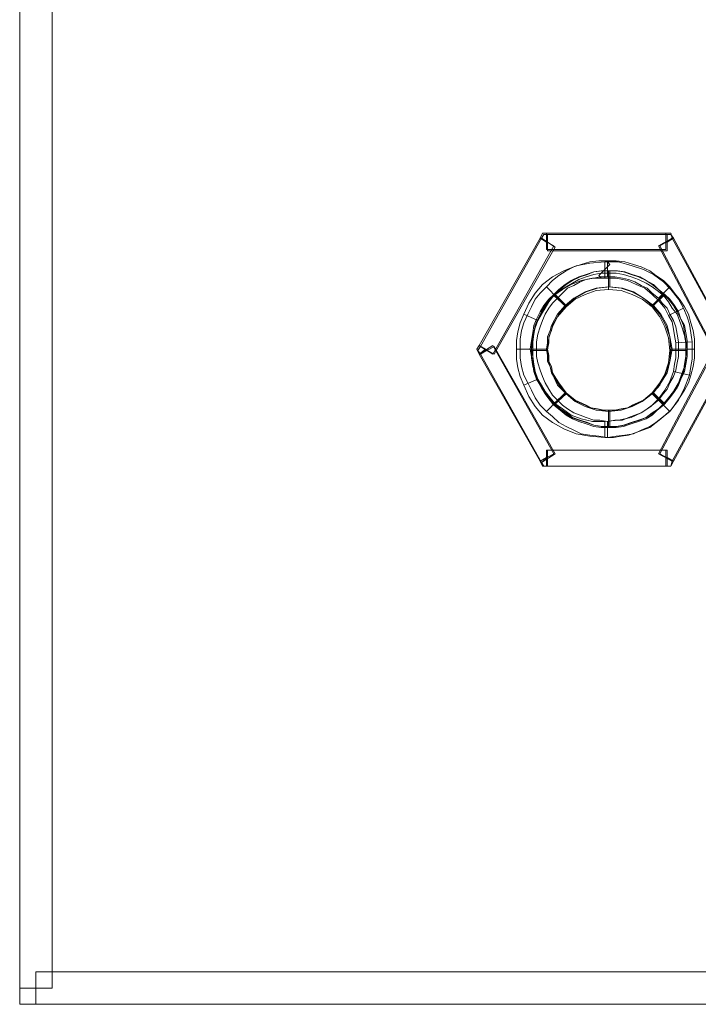
# Model space of a CAD drawing. Units: millimetres. Extents: x 0 to 432, y 0 to 43.
# Drawn here: x 0 to 15, y 0 to 21 of the extents above; entities that cross this region are included whole.
import ezdxf

# ---------------------------------------------------------------- set-up
doc = ezdxf.new("R2010")
doc.units = ezdxf.units.MM
doc.header["$MEASUREMENT"] = 0

msp = doc.modelspace()

# ---------------------------------------------------------------- linework, layer by layer
at = {"color": 7, "lineweight": 20}
for points in [[(0, 0.351), (0, 42.336), (0.702, 42.336), (0.702, 0.351), (0, 0.351), (0, 0.351)], [(11.286, 16.605), (11.34, 16.713), (11.421, 16.713), (11.421, 16.524), (11.286, 16.605), (11.286, 16.605)], [(11.313, 16.605), (11.367, 16.686), (11.448, 16.686), (11.448, 16.524), (11.313, 16.605), (11.313, 16.605)], [(11.421, 16.713), (14.013, 16.713), (14.013, 16.362), (11.421, 16.362), (11.421, 16.713), (11.421, 16.713)], [(11.448, 16.686), (14.04, 16.686), (14.04, 16.335), (11.448, 16.335), (11.448, 16.686), (11.448, 16.686)], [(14.013, 16.713), (14.121, 16.713), (14.148, 16.605), (14.013, 16.524), (14.013, 16.713), (14.013, 16.713)], [(14.04, 16.686), (14.121, 16.686), (14.175, 16.605), (14.04, 16.524), (14.04, 16.686), (14.04, 16.686)], [(9.963, 14.283), (11.286, 16.605), (11.583, 16.443), (10.26, 14.094), (9.963, 14.283), (9.963, 14.283)], [(9.99, 14.256), (11.313, 16.605), (11.61, 16.416), (10.287, 14.094), (9.99, 14.256), (9.99, 14.256)], [(14.148, 16.605), (15.417, 14.283), (15.093, 14.094), (13.851, 16.443), (14.148, 16.605), (14.148, 16.605)], [(14.175, 16.605), (15.444, 14.256), (15.12, 14.094), (13.878, 16.443), (14.175, 16.605), (14.175, 16.605)], [(12.69, 15.741), (12.42, 15.741), (12.177, 15.687), (11.961, 15.606), (11.772, 15.498), (11.583, 15.363), (11.448, 15.201), (11.34, 15.012), (11.232, 14.823), (10.935, 14.958), (11.043, 15.201), (11.178, 15.417), (11.34, 15.606), (11.556, 15.768), (11.799, 15.903), (12.069, 16.011), (12.366, 16.065), (12.69, 16.092), (12.69, 15.741), (12.69, 15.741)], [(11.421, 15.552), (11.556, 15.687), (11.691, 15.795), (11.853, 15.903), (12.015, 15.984), (12.177, 16.038), (12.366, 16.092), (12.555, 16.119), (12.744, 16.119), (12.744, 15.768), (12.582, 15.768), (12.447, 15.741), (12.285, 15.714), (12.15, 15.66), (12.015, 15.579), (11.88, 15.525), (11.772, 15.417), (11.664, 15.309), (11.421, 15.552), (11.421, 15.552)], [(12.555, 15.795), (12.555, 15.795), (12.798, 16.038), (12.798, 16.038), (12.555, 15.795), (12.555, 15.795)], [(14.067, 14.931), (13.986, 15.093), (13.851, 15.255), (13.716, 15.39), (13.554, 15.525), (13.365, 15.606), (13.176, 15.687), (12.933, 15.741), (12.69, 15.741), (12.69, 16.092), (12.987, 16.092), (13.284, 16.011), (13.527, 15.93), (13.743, 15.822), (13.959, 15.66), (14.121, 15.498), (14.283, 15.282), (14.391, 15.093), (14.067, 14.931), (14.067, 14.931)], [(12.69, 16.092), (12.744, 16.092), (12.798, 16.038), (12.69, 15.93), (12.69, 16.092), (12.69, 16.092)], [(12.744, 16.119), (12.933, 16.119), (13.122, 16.092), (13.311, 16.038), (13.473, 15.984), (13.662, 15.903), (13.797, 15.795), (13.959, 15.687), (14.094, 15.552), (13.851, 15.309), (13.716, 15.417), (13.608, 15.525), (13.473, 15.579), (13.338, 15.66), (13.203, 15.714), (13.068, 15.741), (12.906, 15.768), (12.744, 15.768), (12.744, 16.119), (12.744, 16.119)], [(11.583, 15.39), (11.691, 15.498), (11.826, 15.606), (11.961, 15.687), (12.123, 15.768), (12.285, 15.822), (12.447, 15.876), (12.609, 15.903), (12.771, 15.903), (12.771, 15.552), (12.501, 15.525), (12.258, 15.444), (12.015, 15.309), (11.826, 15.147), (11.583, 15.39), (11.583, 15.39)], [(11.583, 15.363), (11.718, 15.471), (11.853, 15.552), (11.988, 15.633), (12.123, 15.714), (12.285, 15.768), (12.447, 15.822), (12.609, 15.849), (12.771, 15.849), (12.771, 15.498), (12.501, 15.471), (12.258, 15.39), (12.042, 15.282), (11.853, 15.12), (11.583, 15.363), (11.583, 15.363)], [(11.61, 15.39), (11.718, 15.498), (11.853, 15.606), (11.988, 15.687), (12.15, 15.768), (12.312, 15.822), (12.447, 15.876), (12.636, 15.903), (12.798, 15.903), (12.798, 15.552), (12.528, 15.525), (12.285, 15.444), (12.042, 15.309), (11.853, 15.147), (11.61, 15.39), (11.61, 15.39)], [(12.69, 15.741), (12.609, 15.741), (12.555, 15.795), (12.69, 15.93), (12.69, 15.741), (12.69, 15.741)], [(12.771, 15.903), (12.933, 15.903), (13.095, 15.876), (13.257, 15.822), (13.419, 15.768), (13.581, 15.687), (13.716, 15.606), (13.851, 15.498), (13.959, 15.39), (13.716, 15.147), (13.527, 15.309), (13.284, 15.444), (13.041, 15.525), (12.771, 15.552), (12.771, 15.903), (12.771, 15.903)], [(12.771, 15.849), (12.933, 15.849), (13.095, 15.822), (13.257, 15.768), (13.419, 15.714), (13.581, 15.633), (13.716, 15.552), (13.824, 15.471), (13.959, 15.363), (13.716, 15.12), (13.5, 15.282), (13.284, 15.39), (13.041, 15.471), (12.771, 15.498), (12.771, 15.849), (12.771, 15.849)], [(12.798, 15.903), (12.96, 15.903), (13.122, 15.876), (13.284, 15.822), (13.446, 15.768), (13.581, 15.687), (13.743, 15.606), (13.851, 15.498), (13.986, 15.39), (13.743, 15.147), (13.527, 15.309), (13.311, 15.444), (13.068, 15.525), (12.798, 15.552), (12.798, 15.903), (12.798, 15.903)], [(10.854, 14.202), (10.854, 14.418), (10.881, 14.607), (10.935, 14.769), (11.016, 14.958), (11.097, 15.12), (11.178, 15.282), (11.286, 15.417), (11.421, 15.552), (11.664, 15.309), (11.556, 15.201), (11.475, 15.093), (11.394, 14.958), (11.34, 14.823), (11.286, 14.688), (11.232, 14.526), (11.205, 14.364), (11.205, 14.202), (10.854, 14.202), (10.854, 14.202)], [(11.07, 14.202), (11.097, 14.391), (11.124, 14.553), (11.151, 14.715), (11.205, 14.85), (11.286, 15.012), (11.367, 15.147), (11.475, 15.282), (11.583, 15.39), (11.826, 15.147), (11.664, 14.958), (11.529, 14.715), (11.502, 14.607), (11.448, 14.472), (11.448, 14.337), (11.421, 14.202), (11.07, 14.202), (11.07, 14.202)], [(11.097, 14.202), (11.124, 14.391), (11.151, 14.553), (11.178, 14.715), (11.232, 14.85), (11.313, 15.012), (11.394, 15.147), (11.502, 15.282), (11.61, 15.39), (11.853, 15.147), (11.691, 14.958), (11.556, 14.715), (11.529, 14.607), (11.475, 14.472), (11.475, 14.337), (11.448, 14.202), (11.097, 14.202), (11.097, 14.202)], [(13.959, 15.39), (14.067, 15.282), (14.175, 15.147), (14.256, 15.012), (14.337, 14.85), (14.391, 14.715), (14.418, 14.553), (14.445, 14.391), (14.472, 14.202), (14.121, 14.202), (14.094, 14.472), (14.013, 14.715), (13.878, 14.958), (13.716, 15.147), (13.959, 15.39), (13.959, 15.39)], [(13.986, 15.39), (14.094, 15.282), (14.202, 15.147), (14.283, 15.012), (14.337, 14.85), (14.418, 14.715), (14.445, 14.553), (14.472, 14.391), (14.472, 14.202), (14.148, 14.202), (14.094, 14.472), (14.04, 14.715), (13.905, 14.958), (13.743, 15.147), (13.986, 15.39), (13.986, 15.39)], [(14.094, 15.552), (14.202, 15.417), (14.31, 15.282), (14.418, 15.12), (14.499, 14.958), (14.553, 14.769), (14.607, 14.607), (14.634, 14.418), (14.634, 14.202), (14.283, 14.202), (14.283, 14.364), (14.256, 14.526), (14.229, 14.688), (14.175, 14.823), (14.094, 14.958), (14.04, 15.093), (13.932, 15.201), (13.851, 15.309), (14.094, 15.552), (14.094, 15.552)], [(11.097, 14.175), (11.097, 14.337), (11.124, 14.499), (11.178, 14.661), (11.232, 14.823), (11.313, 14.958), (11.394, 15.093), (11.475, 15.228), (11.583, 15.363), (11.853, 15.12), (11.664, 14.904), (11.556, 14.688), (11.475, 14.445), (11.448, 14.175), (11.097, 14.175), (11.097, 14.175)], [(13.959, 15.363), (14.067, 15.228), (14.148, 15.093), (14.256, 14.958), (14.31, 14.823), (14.364, 14.661), (14.418, 14.499), (14.445, 14.337), (14.445, 14.175), (14.094, 14.175), (14.067, 14.445), (13.986, 14.688), (13.878, 14.904), (13.716, 15.12), (13.959, 15.363), (13.959, 15.363)], [(11.232, 14.823), (11.178, 14.688), (11.151, 14.526), (11.124, 14.364), (11.124, 14.202), (10.773, 14.202), (10.773, 14.391), (10.8, 14.58), (10.854, 14.769), (10.935, 14.958), (11.232, 14.823), (11.232, 14.823)], [(14.229, 14.337), (14.202, 14.499), (14.175, 14.634), (14.148, 14.796), (14.067, 14.931), (14.391, 15.093), (14.472, 14.904), (14.526, 14.742), (14.553, 14.553), (14.58, 14.364), (14.229, 14.337), (14.229, 14.337)], [(14.175, 13.716), (14.202, 13.878), (14.229, 14.013), (14.229, 14.175), (14.229, 14.337), (14.58, 14.364), (14.58, 14.175), (14.58, 13.986), (14.553, 13.824), (14.526, 13.635), (14.175, 13.716), (14.175, 13.716)], [(9.963, 14.094), (9.909, 14.202), (9.963, 14.283), (10.098, 14.202), (9.963, 14.094), (9.963, 14.094)], [(9.99, 14.094), (9.936, 14.175), (9.99, 14.256), (10.125, 14.175), (9.99, 14.094), (9.99, 14.094)], [(11.286, 11.772), (9.963, 14.094), (10.26, 14.283), (11.583, 11.934), (11.286, 11.772), (11.286, 11.772)], [(11.313, 11.745), (9.99, 14.094), (10.287, 14.256), (11.61, 11.934), (11.313, 11.745), (11.313, 11.745)], [(11.124, 14.202), (11.124, 14.013), (11.151, 13.851), (11.178, 13.689), (11.232, 13.554), (10.935, 13.419), (10.854, 13.608), (10.8, 13.797), (10.773, 13.986), (10.773, 14.202), (11.124, 14.202), (11.124, 14.202)], [(11.421, 12.852), (11.286, 12.987), (11.178, 13.149), (11.097, 13.311), (11.016, 13.473), (10.935, 13.635), (10.881, 13.824), (10.854, 14.013), (10.854, 14.202), (11.205, 14.202), (11.205, 14.04), (11.232, 13.905), (11.286, 13.743), (11.34, 13.608), (11.394, 13.473), (11.475, 13.338), (11.556, 13.203), (11.664, 13.095), (11.421, 12.852), (11.421, 12.852)], [(11.583, 13.014), (11.475, 13.149), (11.367, 13.284), (11.286, 13.419), (11.205, 13.554), (11.151, 13.716), (11.124, 13.878), (11.097, 14.04), (11.07, 14.202), (11.421, 14.202), (11.448, 14.067), (11.448, 13.932), (11.502, 13.824), (11.529, 13.689), (11.664, 13.473), (11.826, 13.257), (11.583, 13.014), (11.583, 13.014)], [(11.61, 13.014), (11.502, 13.149), (11.394, 13.284), (11.313, 13.419), (11.232, 13.554), (11.178, 13.716), (11.151, 13.878), (11.124, 14.04), (11.097, 14.202), (11.448, 14.202), (11.475, 14.067), (11.475, 13.932), (11.529, 13.824), (11.556, 13.689), (11.691, 13.473), (11.853, 13.257), (11.61, 13.014), (11.61, 13.014)], [(11.583, 12.987), (11.475, 13.122), (11.394, 13.23), (11.313, 13.365), (11.232, 13.527), (11.178, 13.689), (11.124, 13.824), (11.097, 14.013), (11.097, 14.175), (11.448, 14.175), (11.475, 13.905), (11.556, 13.662), (11.664, 13.419), (11.853, 13.23), (11.583, 12.987), (11.583, 12.987)], [(14.472, 14.202), (14.445, 14.04), (14.418, 13.878), (14.391, 13.716), (14.337, 13.554), (14.256, 13.419), (14.175, 13.284), (14.067, 13.149), (13.959, 13.014), (13.716, 13.257), (13.878, 13.473), (14.013, 13.689), (14.094, 13.932), (14.121, 14.202), (14.472, 14.202), (14.472, 14.202)], [(14.445, 14.175), (14.445, 14.013), (14.418, 13.824), (14.364, 13.689), (14.31, 13.527), (14.256, 13.365), (14.148, 13.23), (14.067, 13.122), (13.959, 12.987), (13.716, 13.23), (13.878, 13.419), (13.986, 13.662), (14.067, 13.905), (14.094, 14.175), (14.445, 14.175), (14.445, 14.175)], [(14.472, 14.202), (14.472, 14.04), (14.445, 13.878), (14.418, 13.716), (14.337, 13.554), (14.283, 13.419), (14.202, 13.284), (14.094, 13.149), (13.986, 13.014), (13.743, 13.257), (13.905, 13.473), (14.04, 13.689), (14.094, 13.932), (14.148, 14.202), (14.472, 14.202), (14.472, 14.202)], [(15.417, 14.094), (14.148, 11.772), (13.851, 11.934), (15.093, 14.283), (15.417, 14.094), (15.417, 14.094)], [(14.634, 14.202), (14.634, 14.013), (14.607, 13.824), (14.553, 13.635), (14.499, 13.473), (14.418, 13.311), (14.31, 13.149), (14.202, 12.987), (14.094, 12.852), (13.851, 13.095), (13.932, 13.203), (14.04, 13.338), (14.094, 13.473), (14.175, 13.608), (14.229, 13.743), (14.256, 13.905), (14.283, 14.04), (14.283, 14.202), (14.634, 14.202), (14.634, 14.202)], [(15.444, 14.094), (14.175, 11.772), (13.878, 11.934), (15.12, 14.256), (15.444, 14.094), (15.444, 14.094)], [(12.69, 12.636), (12.987, 12.663), (13.257, 12.717), (13.473, 12.825), (13.689, 12.96), (13.851, 13.122), (13.986, 13.311), (14.094, 13.5), (14.175, 13.716), (14.526, 13.635), (14.418, 13.365), (14.283, 13.095), (14.121, 12.879), (13.905, 12.69), (13.662, 12.501), (13.365, 12.393), (13.203, 12.339), (13.041, 12.312), (12.879, 12.285), (12.69, 12.285), (12.69, 12.636), (12.69, 12.636)], [(11.232, 13.554), (11.34, 13.365), (11.448, 13.176), (11.583, 13.041), (11.772, 12.906), (11.961, 12.771), (12.177, 12.69), (12.42, 12.636), (12.69, 12.636), (12.69, 12.285), (12.366, 12.312), (12.069, 12.366), (11.799, 12.474), (11.556, 12.609), (11.34, 12.771), (11.178, 12.96), (11.043, 13.176), (10.935, 13.419), (11.232, 13.554), (11.232, 13.554)], [(12.771, 12.528), (12.609, 12.528), (12.447, 12.555), (12.285, 12.609), (12.123, 12.663), (11.961, 12.717), (11.826, 12.825), (11.691, 12.906), (11.583, 13.014), (11.826, 13.257), (12.015, 13.095), (12.258, 12.987), (12.366, 12.933), (12.501, 12.906), (12.636, 12.879), (12.771, 12.879), (12.771, 12.528), (12.771, 12.528)], [(12.798, 12.528), (12.636, 12.528), (12.447, 12.555), (12.312, 12.609), (12.15, 12.663), (11.988, 12.717), (11.853, 12.825), (11.718, 12.906), (11.61, 13.014), (11.853, 13.257), (12.042, 13.095), (12.285, 12.987), (12.393, 12.933), (12.528, 12.906), (12.663, 12.879), (12.798, 12.879), (12.798, 12.528), (12.798, 12.528)], [(13.959, 13.014), (13.851, 12.906), (13.716, 12.825), (13.581, 12.717), (13.419, 12.663), (13.257, 12.609), (13.095, 12.555), (12.933, 12.528), (12.771, 12.528), (12.771, 12.879), (12.906, 12.879), (13.041, 12.906), (13.176, 12.933), (13.284, 12.987), (13.527, 13.095), (13.716, 13.257), (13.959, 13.014), (13.959, 13.014)], [(13.986, 13.014), (13.851, 12.906), (13.743, 12.825), (13.581, 12.717), (13.446, 12.663), (13.284, 12.609), (13.122, 12.555), (12.96, 12.528), (12.798, 12.528), (12.798, 12.879), (12.933, 12.879), (13.068, 12.906), (13.176, 12.933), (13.311, 12.987), (13.527, 13.095), (13.743, 13.257), (13.986, 13.014), (13.986, 13.014)], [(12.744, 12.285), (12.555, 12.312), (12.366, 12.339), (12.177, 12.366), (12.015, 12.447), (11.853, 12.528), (11.691, 12.609), (11.556, 12.744), (11.421, 12.852), (11.664, 13.095), (11.772, 12.987), (11.88, 12.906), (12.015, 12.825), (12.15, 12.771), (12.285, 12.717), (12.447, 12.663), (12.582, 12.663), (12.744, 12.636), (12.744, 12.285), (12.744, 12.285)], [(12.771, 12.501), (12.609, 12.501), (12.447, 12.528), (12.285, 12.582), (12.123, 12.636), (11.988, 12.69), (11.853, 12.771), (11.718, 12.879), (11.583, 12.987), (11.853, 13.23), (12.042, 13.068), (12.258, 12.96), (12.501, 12.879), (12.771, 12.852), (12.771, 12.501), (12.771, 12.501)], [(14.094, 12.852), (13.959, 12.744), (13.797, 12.609), (13.662, 12.528), (13.473, 12.447), (13.311, 12.366), (13.122, 12.339), (12.933, 12.312), (12.744, 12.285), (12.744, 12.636), (12.906, 12.663), (13.068, 12.663), (13.203, 12.717), (13.338, 12.771), (13.473, 12.825), (13.608, 12.906), (13.716, 12.987), (13.851, 13.095), (14.094, 12.852), (14.094, 12.852)], [(13.959, 12.987), (13.824, 12.879), (13.716, 12.771), (13.581, 12.69), (13.419, 12.636), (13.257, 12.582), (13.095, 12.528), (12.933, 12.501), (12.771, 12.501), (12.771, 12.852), (13.041, 12.879), (13.284, 12.96), (13.5, 13.068), (13.716, 13.23), (13.959, 12.987), (13.959, 12.987)], [(14.013, 11.664), (11.421, 11.664), (11.421, 12.015), (14.013, 12.015), (14.013, 11.664), (14.013, 11.664)], [(14.04, 11.664), (11.448, 11.664), (11.448, 12.015), (14.04, 12.015), (14.04, 11.664), (14.04, 11.664)], [(11.421, 11.664), (11.34, 11.664), (11.286, 11.772), (11.421, 11.853), (11.421, 11.664), (11.421, 11.664)], [(11.448, 11.664), (11.367, 11.664), (11.313, 11.745), (11.448, 11.853), (11.448, 11.664), (11.448, 11.664)], [(14.148, 11.772), (14.121, 11.664), (14.013, 11.664), (14.013, 11.853), (14.148, 11.772), (14.148, 11.772)], [(14.175, 11.772), (14.121, 11.664), (14.04, 11.664), (14.04, 11.853), (14.175, 11.772), (14.175, 11.772)], [(431.649, 0), (0.351, 0), (0.351, 0.702), (431.649, 0.702), (431.649, 0), (431.649, 0)], [(0.351, 0), (0, 0), (0, 0.351), (0.351, 0.351), (0.351, 0), (0.351, 0)]]:
    msp.add_lwpolyline(points, dxfattribs=at)

doc.saveas('drawing.dxf')
